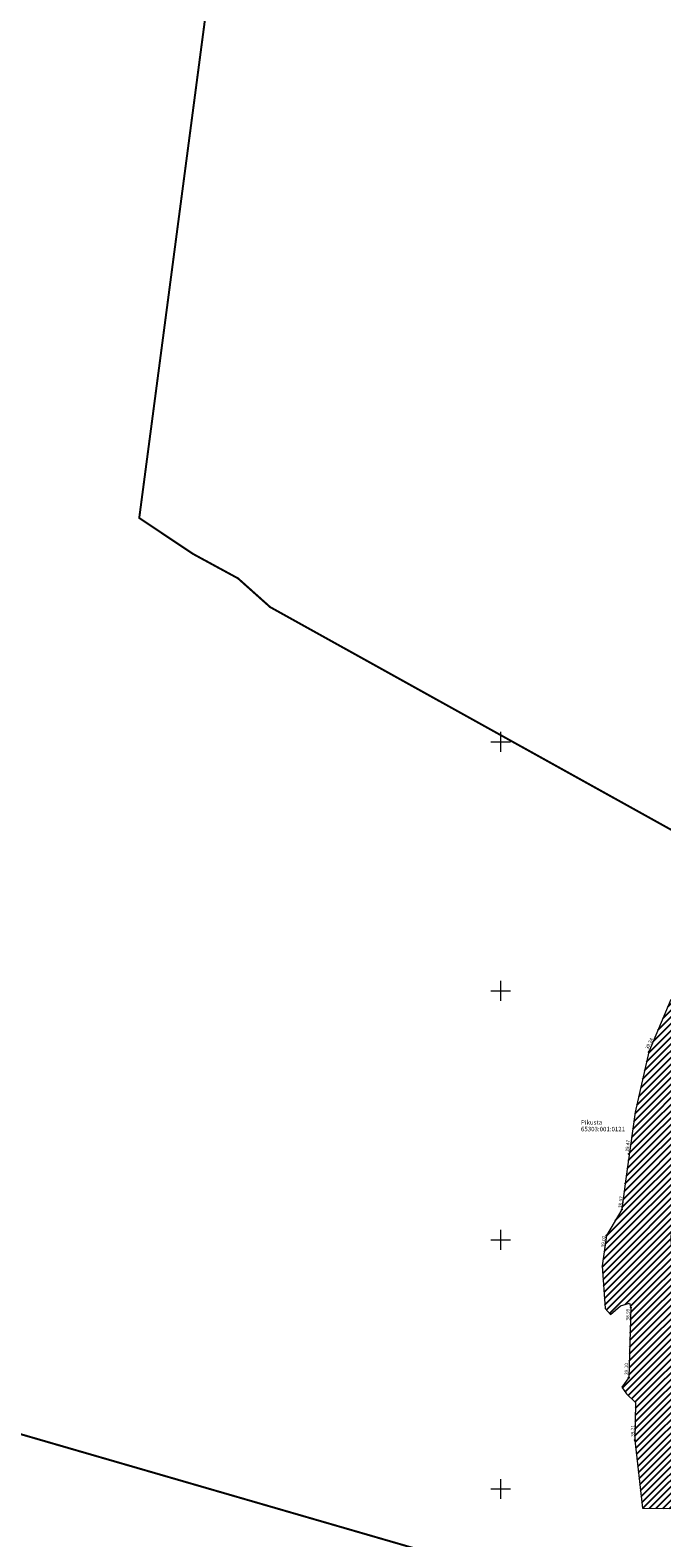
# Model space of a CAD drawing. Units: metres. Extents: x 553377 to 554733, y 6576454 to 6577837.
# Drawn here: x 553755 to 553882, y 6576690 to 6576993 of the extents above; entities that cross this region are included whole.
import ezdxf
from ezdxf.enums import TextEntityAlignment as Align

# ---------------------------------------------------------------- set-up
doc = ezdxf.new("R2010")
doc.units = ezdxf.units.M
doc.linetypes.add('VEEPIIR', pattern=[0.02, 0.01, 0.01])
for name, color, linetype in [('HOONE', 7, 'Continuous'), ('PIIR', 32, 'Continuous'), ('PIIRIMLEITUD', 1, 'Continuous'), ('VEEKOGU', 5, 'Continuous'), ('VORK', 7, 'Continuous')]:
    doc.layers.add(name, color=color, linetype=linetype)
doc.layers.add('KORGUS-EH2000', color=251, linetype='Continuous', lineweight=0)
doc.styles.add('Style-INTL_ISO', font='INTL_ISO.shx')
doc.styles.add('Style-INTL_ISO_ITALIC', font='INTL_ISO_ITALIC.shx')

# ---------------------------------------------------------------- blocks, each defined once
blk = doc.blocks.new('RING02_15')
at = {"layer": 'KORGUS-EH2000', "color": 32, "lineweight": 0}
blk.add_circle((0, 0), 0.2, dxfattribs=at)
blk = doc.blocks.new('VKORIS_12')
at = {"layer": 'VORK', "linetype": 'Continuous', "lineweight": 0}
for p, q in [((-4, 0), (4, 0)), ((0, 4), (0, -4))]:
    blk.add_line(p, q, dxfattribs=at)

msp = doc.modelspace()

# ---------------------------------------------------------------- hatches: boundary and pattern name
at = {"layer": 'HOONE', "true_color": 0x7aafdf}
h = msp.add_hatch(dxfattribs=at)
h.set_pattern_fill('ANSI31', color=143, scale=0.3)
edge = h.paths.add_edge_path()
edge.add_line((553900.054, 6576695.943), (553897.387, 6576712.488))
edge.add_line((553897.387, 6576712.488), (553896.292, 6576726.399))
edge.add_line((553896.292, 6576726.399), (553896.751, 6576739.231))
edge.add_line((553896.751, 6576739.231), (553895.52, 6576751.627))
edge.add_line((553895.52, 6576751.627), (553895.616, 6576759.022))
edge.add_line((553895.616, 6576759.022), (553897.645, 6576769.002))
edge.add_line((553897.645, 6576769.002), (553900.446, 6576779.948))
edge.add_line((553900.446, 6576779.948), (553900.866, 6576783.655))
edge.add_line((553900.866, 6576783.655), (553902.019, 6576787.002))
edge.add_line((553902.019, 6576787.002), (553912.112, 6576785.523))
edge.add_line((553912.112, 6576785.523), (553924.787, 6576782.344))
edge.add_line((553924.787, 6576782.344), (553926.345, 6576781.953))
edge.add_line((553926.345, 6576781.953), (553927.212, 6576782.576))
edge.add_line((553927.212, 6576782.576), (553927.417, 6576785.444))
edge.add_line((553927.417, 6576785.444), (553925.802, 6576788.471))
edge.add_line((553925.802, 6576788.471), (553917.422, 6576789.738))
edge.add_line((553917.422, 6576789.738), (553905.421, 6576790.142))
edge.add_line((553905.421, 6576790.142), (553903.714, 6576790.983))
edge.add_line((553903.714, 6576790.983), (553907.213, 6576806.717))
edge.add_line((553907.213, 6576806.717), (553911.211, 6576822.324))
edge.add_line((553911.211, 6576822.324), (553913.885, 6576823.218))
edge.add_line((553913.885, 6576823.218), (553914.694, 6576824.692))
edge.add_line((553914.694, 6576824.692), (553913.752, 6576826.964))
edge.add_line((553913.752, 6576826.964), (553912.81, 6576829.235))
edge.add_line((553912.81, 6576829.235), (553913.778, 6576833.271))
edge.add_line((553913.778, 6576833.271), (553913.008, 6576837.288))
edge.add_line((553913.008, 6576837.288), (553913.752, 6576839.239))
edge.add_line((553913.752, 6576839.239), (553914.877, 6576839.838))
edge.add_line((553914.877, 6576839.838), (553918.993, 6576840.959))
edge.add_line((553918.993, 6576840.959), (553919.099, 6576843.411))
edge.add_line((553919.099, 6576843.411), (553917.601, 6576844.241))
edge.add_line((553917.601, 6576844.241), (553916.862, 6576845.787))
edge.add_line((553916.862, 6576845.787), (553916.418, 6576848.712))
edge.add_line((553916.418, 6576848.712), (553917.553, 6576860.794))
edge.add_line((553917.553, 6576860.794), (553919.026, 6576869.783))
edge.add_line((553919.026, 6576869.783), (553920.475, 6576873.432))
edge.add_line((553920.475, 6576873.432), (553921.476, 6576896.51))
edge.add_line((553921.476, 6576896.51), (553917.105, 6576896.025))
edge.add_line((553917.105, 6576896.025), (553898.914, 6576896.134))
edge.add_line((553898.914, 6576896.134), (553898.518, 6576871.451))
edge.add_line((553898.518, 6576871.451), (553897.334, 6576859.513))
edge.add_line((553897.334, 6576859.513), (553895.04, 6576846.392))
edge.add_line((553895.04, 6576846.392), (553891.32, 6576829.74))
edge.add_line((553891.32, 6576829.74), (553890.645, 6576827.568))
edge.add_line((553890.645, 6576827.568), (553889.896, 6576826.505))
edge.add_line((553889.896, 6576826.505), (553886.395, 6576826.529))
edge.add_line((553886.395, 6576826.529), (553886.129, 6576823.436))
edge.add_line((553886.129, 6576823.436), (553888.23, 6576823.436))
edge.add_line((553888.23, 6576823.436), (553889.607, 6576822.469))
edge.add_line((553889.607, 6576822.469), (553889.63, 6576820.787))
edge.add_line((553889.63, 6576820.787), (553888.84, 6576819.07))
edge.add_line((553888.84, 6576819.07), (553887.72, 6576807.62))
edge.add_line((553887.72, 6576807.62), (553884.21, 6576798.27))
edge.add_line((553884.21, 6576798.27), (553879.76, 6576787.78))
edge.add_line((553879.76, 6576787.78), (553877.043, 6576775.674))
edge.add_line((553877.043, 6576775.674), (553875.057, 6576761.804))
edge.add_line((553875.057, 6576761.804), (553874.33, 6576756.14))
edge.add_line((553874.33, 6576756.14), (553871.296, 6576750.894))
edge.add_line((553871.296, 6576750.894), (553870.4, 6576744.78))
edge.add_line((553870.4, 6576744.78), (553871, 6576736.262))
edge.add_line((553871, 6576736.262), (553872.057, 6576735.036))
edge.add_line((553872.057, 6576735.036), (553874.062, 6576736.763))
edge.add_line((553874.062, 6576736.763), (553875.902, 6576737.277))
edge.add_line((553875.902, 6576737.277), (553876.138, 6576736.433))
edge.add_line((553876.138, 6576736.433), (553875.733, 6576722.349))
edge.add_line((553875.733, 6576722.349), (553874.381, 6576720.446))
edge.add_line((553874.381, 6576720.446), (553875.268, 6576719.135))
edge.add_line((553875.268, 6576719.135), (553877.128, 6576717.359))
edge.add_line((553877.128, 6576717.359), (553876.959, 6576709.79))
edge.add_line((553876.959, 6576709.79), (553878.516, 6576696.151))
edge.add_line((553878.516, 6576696.151), (553900.054, 6576695.943))
edge.add_line((553900.054, 6576695.943), (553897.387, 6576712.488))
edge.add_line((553897.387, 6576712.488), (553896.351, 6576725.66))
edge.add_line((553896.351, 6576725.66), (553896.678, 6576739.963))
edge.add_line((553896.678, 6576739.963), (553895.52, 6576751.627))
edge.add_line((553895.52, 6576751.627), (553895.616, 6576759.022))
edge.add_line((553895.616, 6576759.022), (553897.6, 6576768.56))
edge.add_line((553897.6, 6576768.56), (553901.817, 6576787.029))
edge.add_line((553901.817, 6576787.029), (553903.714, 6576790.983))
edge.add_line((553903.714, 6576790.983), (553907.213, 6576806.717))
edge.add_line((553907.213, 6576806.717), (553911.211, 6576822.324))
edge.add_line((553911.211, 6576822.324), (553913.027, 6576837.19))
edge.add_line((553913.027, 6576837.19), (553916.183, 6576850.045))
edge.add_line((553916.183, 6576850.045), (553917.553, 6576860.794))
edge.add_line((553917.553, 6576860.794), (553919.026, 6576869.783))
edge.add_line((553919.026, 6576869.783), (553917.105, 6576896.025))

# ---------------------------------------------------------------- linework, layer by layer
at = {"layer": 'PIIRIMLEITUD', "color": 36, "ltscale": 0.1, "const_width": 0.4}
for points in [[(553812.23, 6577151.39), (553807.28, 6577116.01), (553795.86, 6577034.85), (553777.4, 6576894.95), (553788.2, 6576887.74), (553797.24, 6576882.83), (553803.7, 6576877.06), (553889.12, 6576829.65), (553901.23, 6576823.23), (553898.04, 6576807.86), (553887.74, 6576769.01), (553884.26, 6576750.59), (553886.34, 6576720.67), (553893.43, 6576670.4), (553873.34, 6576676.31), (553607.06, 6576753.45), (553518.87, 6576909.14), (553515.71, 6576914.86), (553376.9, 6576950.01), (553376.9, 6576950.01), (553380.55, 6576963.26), (553387.15, 6576974.06), (553514.01, 6577148.09)], [(553981.23, 6577001.5), (553968.81, 6576983.48), (553933.33, 6576948.66), (553927.62, 6576941.86), (553919.97, 6576932.75), (553913.04, 6576922.91), (553910.89, 6576917.22), (553909.25, 6576905.92), (553907.9, 6576889.55), (553907.37, 6576868.77), (553906.79, 6576859.72), (553905.73, 6576843.04), (553902.91, 6576829.35), (553901.23, 6576823.23), (553889.12, 6576829.65), (553803.7, 6576877.06), (553797.24, 6576882.83), (553788.2, 6576887.74), (553777.4, 6576894.95), (553795.86, 6577034.85)]]:
    msp.add_lwpolyline(points, dxfattribs=at)
at = {"layer": 'VEEKOGU', "linetype": 'VEEPIIR', "lineweight": 0, "ltscale": 0.5}
msp.add_lwpolyline([(553884.21, 6576798.27), (553879.76, 6576787.78), (553877.043, 6576775.674), (553875.057, 6576761.804), (553874.33, 6576756.14), (553871.296, 6576750.894), (553870.4, 6576744.78), (553871, 6576736.262), (553872.057, 6576735.036), (553874.062, 6576736.763), (553875.902, 6576737.277), (553876.138, 6576736.433), (553875.733, 6576722.349), (553874.381, 6576720.446), (553875.268, 6576719.135), (553877.128, 6576717.359), (553876.959, 6576709.79), (553878.516, 6576696.151), (553900.054, 6576695.943)], dxfattribs=at)

# ---------------------------------------------------------------- block references
at = {"layer": 'KORGUS-EH2000', "color": 32, "lineweight": 0, "xscale": 0.5, "yscale": 0.5}
for p in [(553879.76, 6576787.78), (553875.76, 6576767.27), (553874.33, 6576756.14), (553871.296, 6576750.894), (553876.138, 6576736.433), (553875.733, 6576722.349), (553876.959, 6576709.79)]:
    msp.add_blockref('RING02_15', p, dxfattribs=at)
at = {"layer": 'VORK', "linetype": 'Continuous', "lineweight": 0, "xscale": 0.5, "yscale": 0.5}
for p in [(553850, 6576850), (553850, 6576800), (553850, 6576750), (553850, 6576700)]:
    msp.add_blockref('VKORIS_12', p, dxfattribs=at)

# ---------------------------------------------------------------- texts
at = {"layer": 'KORGUS-EH2000', "color": 32, "linetype": 'Continuous', "lineweight": 0, "style": 'Style-INTL_ISO_ITALIC'}
for s, rotation, p in [('39.24', 65.21173, (553879.36, 6576788.341)), ('39.47', 83.55958, (553875.377, 6576767.709)), ('38.97', 82.36457, (553873.96, 6576756.403)), ('39.02', 84.67621, (553870.538, 6576748.495)), ('38.99', 90, (553875.548, 6576733.819)), ('39.10', 90, (553875.257, 6576722.896)), ('39.21', 90, (553876.512, 6576710.457))]:
    msp.add_text(s, height=0.7, rotation=rotation, dxfattribs=at).set_placement(p, align=Align.MIDDLE_LEFT)
at = {"layer": 'PIIR', "color": 240, "linetype": 'Continuous', "lineweight": 0, "style": 'Style-INTL_ISO'}
for s, p in [('65303:001:0121', (553866.142, 6576772.266)), ('Pikusta', (553866.142, 6576773.603))]:
    msp.add_text(s, height=0.9, dxfattribs=at).set_placement(p, align=Align.MIDDLE_LEFT)

doc.saveas('drawing.dxf')
